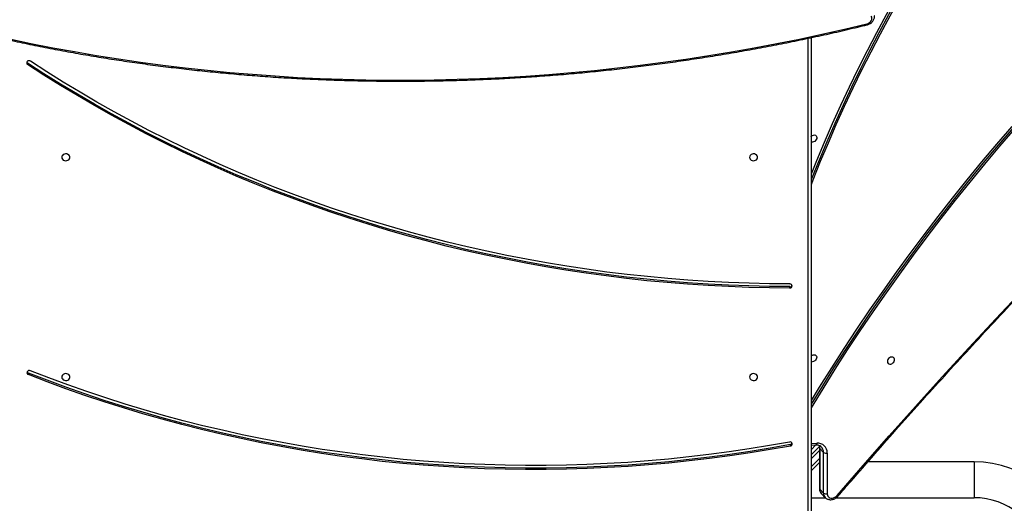
# Model space of a CAD drawing. Units: millimetres. Extents: x 849 to 2998, y 2297 to 3233.
# Drawn here: x 2024 to 2129, y 2622 to 2674 of the extents above; entities that cross this region are included whole.
import ezdxf

# ---------------------------------------------------------------- set-up
doc = ezdxf.new("R2010")
doc.units = ezdxf.units.MM
doc.header["$LTSCALE"] = 200
doc.header["$PDSIZE"] = -1
doc.layers.add('VP-DIM', color=7, linetype='Continuous')
doc.layers.add('VP-HIC', color=6, linetype='Continuous')
doc.layers.add('VP-EQ', color=7, linetype='Continuous', true_color=0x8a3492)
doc.dimstyles.new('ISO-25', dxfattribs={"dimtxt": 2.5, "dimasz": 2.5, "dimexe": 1.25, "dimexo": 0.625, "dimtad": 1, "dimtxsty": 'Standard', "dimcen": 2.5, "dimadec": 0, "dimazin": 0, "dimtfac": 1, "dimtmove": 0, "dimatfit": 3, "dimfxl": 1, "dimarcsym": 0})

# ---------------------------------------------------------------- blocks, each defined once
blk = doc.blocks.new('*D48')
at = {"layer": 'Defpoints', "color": 0}
for p in [(2065.19, 3034.84), (1985.22, 2308.28), (2977.82, 2308.28)]:
    blk.add_point(p, dxfattribs=at)
at = {"layer": 'VP-DIM', "color": 0, "lineweight": -2}
for p, q in [((2907.82, 3034.84), (2997.82, 3034.84)), ((2977.82, 3014.84), (2977.82, 2703.79)), ((2977.82, 2328.28), (2977.82, 2630.45)), ((2907.82, 2308.28), (2997.82, 2308.28))]:
    blk.add_line(p, q, dxfattribs=at)
at = {"layer": 'VP-DIM', "color": 0}
for points in [[(2981.16, 3014.84), (2974.49, 3014.84), (2977.82, 3034.84)], [(2974.49, 2328.28), (2981.16, 2328.28), (2977.82, 2308.28)]]:
    blk.add_solid(points, dxfattribs=at)
at = {"layer": 'VP-DIM', "color": 0, "insert": (2977.82, 2667.12), "char_height": 20, "attachment_point": 5, "rotation": 90}
blk.add_mtext('727', dxfattribs=at)
blk = doc.blocks.new('*D50')
at = {"layer": 'Defpoints', "color": 0}
for p in [(2220.69, 3065.68), (2056.97, 2511.86), (2875.15, 2511.86)]:
    blk.add_point(p, dxfattribs=at)
at = {"layer": 'VP-DIM', "color": 0, "lineweight": -2}
for p, q in [((2805.15, 3065.68), (2895.15, 3065.68)), ((2875.15, 3045.68), (2875.15, 2825.44)), ((2875.15, 2531.86), (2875.15, 2752.11)), ((2805.15, 2511.86), (2895.15, 2511.86))]:
    blk.add_line(p, q, dxfattribs=at)
at = {"layer": 'VP-DIM', "color": 0}
for points in [[(2878.49, 3045.68), (2871.82, 3045.68), (2875.15, 3065.68)], [(2871.82, 2531.86), (2878.49, 2531.86), (2875.15, 2511.86)]]:
    blk.add_solid(points, dxfattribs=at)
at = {"layer": 'VP-DIM', "color": 0, "insert": (2875.15, 2788.77), "char_height": 20, "attachment_point": 5, "rotation": 90}
blk.add_mtext('554', dxfattribs=at)
blk = doc.blocks.new('1730_1')
at = {"color": 8, "linetype": 'Continuous', "lineweight": 25}
for p, q in [((14961.09, 3589.45), (14961.09, 3643.29)), ((14961.39, 3600.24), (14962.01, 3600.27)), ((14961.39, 3600.02), (14961.46, 3600.09)), ((14962.27, 3599.49), (14961.39, 3598.6)), ((14961.39, 3597.75), (14962.27, 3598.64)), ((14978.69, 3598.29), (14978.69, 3594.49))]:
    blk.add_line(p, q, dxfattribs=at)
at = {"color": 7, "linetype": 'Continuous', "lineweight": 25}
for p, q in [((14961.39, 3643.36), (14961.39, 3589.6)), ((14878.23, 3640.66), (14878.23, 3640.51)), ((14959.14, 3616.76), (14959.14, 3616.91)), ((14878.31, 3607.73), (14878.31, 3607.58)), ((14959.19, 3599.98), (14959.19, 3600.13)), ((14961.39, 3600.08), (14961.89, 3600.11)), ((14961.9, 3600.11), (14961.39, 3599.59)), ((14961.39, 3599.03), (14962.26, 3599.9)), ((14962.27, 3599.77), (14962.27, 3595.45)), ((14962.31, 3599.7), (14962.3, 3595.38)), ((14962.31, 3599.7), (14962.71, 3599.3)), ((14962.71, 3594.98), (14962.71, 3599.3)), ((14963.11, 3599.23), (14963.11, 3594.91)), ((14962.27, 3598.22), (14961.39, 3597.33)), ((14978.69, 3598.29), (14967.41, 3598.29)), ((14962.3, 3595.38), (14962.71, 3594.98)), ((14961.39, 3594.49), (14962.89, 3594.49)), ((14962.49, 3594.9), (14962.89, 3594.49)), ((14962.9, 3594.48), (14962.89, 3594.49)), ((14964.07, 3594.49), (14978.69, 3594.49))]:
    blk.add_line(p, q, dxfattribs=at)
at = {"color": 7, "linetype": 'Continuous', "lineweight": 25, "flags": 128}
for points in [[(14983, 3633.69), (14981.39, 3631.82), (14979.8, 3629.93), (14978.23, 3628.02), (14976.69, 3626.1), (14975.17, 3624.16), (14973.68, 3622.21), (14972.21, 3620.24), (14970.76, 3618.25), (14969.34, 3616.26), (14967.95, 3614.24), (14966.58, 3612.22), (14965.23, 3610.18), (14963.91, 3608.13), (14962.62, 3606.07), (14961.39, 3604.05)], [(14982.69, 3633.93), (14981.08, 3632.05), (14979.49, 3630.16), (14977.92, 3628.25), (14976.37, 3626.32), (14974.85, 3624.37), (14973.35, 3622.41), (14971.87, 3620.44), (14970.42, 3618.45), (14969, 3616.44), (14967.6, 3614.43), (14966.22, 3612.4), (14964.87, 3610.35), (14963.55, 3608.3), (14962.25, 3606.23), (14961.39, 3604.81)], [(14980.52, 3662.79), (14980.15, 3662.27), (14978.88, 3660.48), (14977.65, 3658.66), (14976.44, 3656.84), (14975.25, 3655), (14974.09, 3653.15), (14972.96, 3651.29), (14971.86, 3649.42), (14970.78, 3647.53), (14969.73, 3645.64), (14968.71, 3643.74), (14967.72, 3641.83), (14966.75, 3639.91), (14965.82, 3637.98), (14964.91, 3636.04), (14964.03, 3634.1), (14963.19, 3632.15), (14962.37, 3630.19), (14961.58, 3628.23), (14961.39, 3627.73)], [(14980.04, 3662.79), (14979.8, 3662.47), (14978.54, 3660.66), (14977.3, 3658.84), (14976.08, 3657.01), (14974.89, 3655.17), (14973.73, 3653.31), (14972.59, 3651.44), (14971.48, 3649.56), (14970.4, 3647.67), (14969.35, 3645.77), (14968.32, 3643.86), (14967.33, 3641.94), (14966.36, 3640.01), (14965.42, 3638.08), (14964.51, 3636.14), (14963.63, 3634.19), (14962.78, 3632.23), (14961.96, 3630.27), (14961.39, 3628.85)], [(14980.29, 3662.79), (14980.01, 3662.41), (14978.75, 3660.61), (14977.51, 3658.8), (14976.3, 3656.97), (14975.12, 3655.14), (14973.96, 3653.29), (14972.83, 3651.42), (14971.72, 3649.55), (14970.65, 3647.67), (14969.6, 3645.78), (14968.58, 3643.87), (14967.58, 3641.96), (14966.62, 3640.04), (14965.68, 3638.11), (14964.78, 3636.18), (14963.9, 3634.23), (14963.05, 3632.28), (14962.23, 3630.33), (14961.45, 3628.37), (14961.39, 3628.21)], [(14982.86, 3633.83), (14981.25, 3631.95), (14979.67, 3630.06), (14978.1, 3628.16), (14976.56, 3626.23), (14975.04, 3624.29), (14973.55, 3622.34), (14972.08, 3620.37), (14970.63, 3618.39), (14969.21, 3616.39), (14967.81, 3614.38), (14966.44, 3612.35), (14965.1, 3610.32), (14963.78, 3608.27), (14962.48, 3606.2), (14961.39, 3604.41)], [(14964.16, 3594.73), (14966.91, 3597.9), (14969.68, 3601.05), (14972.48, 3604.19), (14975.29, 3607.31), (14978.13, 3610.4), (14980.99, 3613.48), (14983.87, 3616.54), (14986.77, 3619.58), (14989.69, 3622.6), (14992.63, 3625.61), (14995.59, 3628.59), (14998.58, 3631.55), (15001.58, 3634.49), (15004.6, 3637.41), (15007.64, 3640.31), (15010.71, 3643.18), (15013.79, 3646.04), (15016.89, 3648.88), (15020.01, 3651.69), (15023.14, 3654.48), (15026.3, 3657.25), (15029.47, 3659.99)], [(14967.3, 3644.82), (14967.45, 3644.87), (14967.58, 3644.95), (14967.69, 3645.05), (14967.78, 3645.16), (14967.83, 3645.28), (14967.85, 3645.4), (14967.83, 3645.53), (14967.77, 3645.64)], [(14876.3, 3643.23), (14878.59, 3642.75), (14880.9, 3642.29), (14883.22, 3641.87), (14885.54, 3641.47), (14887.88, 3641.09), (14890.23, 3640.75), (14892.58, 3640.44), (14894.95, 3640.15), (14897.32, 3639.89), (14899.7, 3639.66), (14902.09, 3639.46), (14904.49, 3639.29), (14906.89, 3639.14), (14909.29, 3639.03), (14911.7, 3638.94), (14914.12, 3638.88), (14916.54, 3638.85), (14918.96, 3638.85), (14921.39, 3638.88), (14923.81, 3638.94), (14926.24, 3639.02), (14928.67, 3639.14), (14931.11, 3639.28), (14933.54, 3639.45), (14935.97, 3639.65), (14938.4, 3639.88), (14940.83, 3640.14), (14943.26, 3640.42), (14945.68, 3640.74), (14948.1, 3641.08), (14950.52, 3641.45), (14952.93, 3641.85), (14955.34, 3642.27), (14957.75, 3642.73), (14960.15, 3643.21), (14962.54, 3643.72), (14964.92, 3644.26), (14967.3, 3644.82)], [(14959.14, 3616.91), (14956.96, 3616.93), (14954.79, 3616.98), (14952.62, 3617.06), (14950.45, 3617.17), (14948.28, 3617.31), (14946.12, 3617.49), (14943.96, 3617.69), (14941.8, 3617.92), (14939.65, 3618.19), (14937.5, 3618.48), (14935.36, 3618.8), (14933.22, 3619.16), (14931.1, 3619.54), (14928.98, 3619.96), (14926.86, 3620.4), (14924.76, 3620.87), (14922.67, 3621.37), (14920.58, 3621.91), (14918.51, 3622.47), (14916.44, 3623.06), (14914.39, 3623.68), (14912.35, 3624.32), (14910.32, 3625), (14908.31, 3625.7), (14906.3, 3626.44), (14904.31, 3627.2), (14902.34, 3627.99), (14900.38, 3628.8), (14898.44, 3629.65), (14896.51, 3630.52), (14894.6, 3631.41), (14892.71, 3632.34), (14890.83, 3633.29), (14888.98, 3634.27), (14887.14, 3635.27), (14885.32, 3636.3), (14883.51, 3637.35), (14881.73, 3638.43), (14879.97, 3639.53), (14878.23, 3640.66)], [(14959.14, 3616.76), (14956.96, 3616.78), (14954.79, 3616.83), (14952.62, 3616.91), (14950.45, 3617.02), (14948.28, 3617.16), (14946.12, 3617.34), (14943.96, 3617.54), (14941.8, 3617.77), (14939.65, 3618.04), (14937.5, 3618.33), (14935.36, 3618.65), (14933.22, 3619.01), (14931.1, 3619.39), (14928.98, 3619.81), (14926.86, 3620.25), (14924.76, 3620.72), (14922.67, 3621.22), (14920.58, 3621.76), (14918.51, 3622.32), (14916.44, 3622.91), (14914.39, 3623.53), (14912.35, 3624.17), (14910.32, 3624.85), (14908.31, 3625.55), (14906.3, 3626.29), (14904.31, 3627.05), (14902.34, 3627.84), (14900.38, 3628.65), (14898.44, 3629.5), (14896.51, 3630.37), (14894.6, 3631.26), (14892.71, 3632.19), (14890.83, 3633.14), (14888.98, 3634.12), (14887.14, 3635.12), (14885.32, 3636.15), (14883.51, 3637.2), (14881.73, 3638.28), (14879.97, 3639.38), (14878.23, 3640.51)], [(14959.14, 3617.19), (14956.97, 3617.21), (14954.81, 3617.26), (14952.64, 3617.34), (14950.48, 3617.45), (14948.32, 3617.6), (14946.17, 3617.77), (14944.01, 3617.97), (14941.87, 3618.2), (14939.72, 3618.46), (14937.58, 3618.76), (14935.45, 3619.08), (14933.32, 3619.43), (14931.2, 3619.82), (14929.09, 3620.23), (14926.99, 3620.67), (14924.89, 3621.14), (14922.8, 3621.64), (14920.73, 3622.17), (14918.66, 3622.73), (14916.6, 3623.32), (14914.56, 3623.93), (14912.52, 3624.58), (14910.5, 3625.25), (14908.5, 3625.95), (14906.5, 3626.68), (14904.52, 3627.44), (14902.55, 3628.23), (14900.6, 3629.04), (14898.67, 3629.88), (14896.75, 3630.75), (14894.84, 3631.64), (14892.96, 3632.56), (14891.09, 3633.51), (14889.24, 3634.48), (14887.41, 3635.48), (14885.59, 3636.51), (14883.8, 3637.56), (14882.02, 3638.63), (14880.27, 3639.73), (14878.54, 3640.86)], [(14961.39, 3632.87), (14961.41, 3632.9), (14961.52, 3632.97), (14961.63, 3633.01), (14961.74, 3633.02), (14961.84, 3632.99), (14961.92, 3632.94), (14961.98, 3632.85), (14962, 3632.75), (14961.99, 3632.64)], [(14961.99, 3632.64), (14961.94, 3632.53), (14961.87, 3632.42), (14961.77, 3632.34), (14961.66, 3632.28), (14961.55, 3632.26), (14961.44, 3632.27), (14961.39, 3632.29)], [(14881.86, 3630.64), (14881.88, 3630.54), (14881.94, 3630.44), (14882.02, 3630.36), (14882.13, 3630.3), (14882.25, 3630.28), (14882.38, 3630.29), (14882.5, 3630.33), (14882.6, 3630.39), (14882.67, 3630.49), (14882.71, 3630.59), (14882.71, 3630.7), (14882.67, 3630.8), (14882.6, 3630.9), (14882.5, 3630.96), (14882.38, 3631), (14882.25, 3631.01), (14882.13, 3630.99), (14882.02, 3630.93), (14881.94, 3630.85), (14881.88, 3630.75), (14881.86, 3630.64)], [(14954.86, 3630.64), (14954.88, 3630.54), (14954.94, 3630.44), (14955.02, 3630.36), (14955.13, 3630.3), (14955.25, 3630.28), (14955.38, 3630.29), (14955.5, 3630.33), (14955.6, 3630.39), (14955.67, 3630.49), (14955.71, 3630.59), (14955.71, 3630.7), (14955.67, 3630.8), (14955.6, 3630.9), (14955.5, 3630.96), (14955.38, 3631), (14955.25, 3631.01), (14955.13, 3630.99), (14955.02, 3630.93), (14954.94, 3630.85), (14954.88, 3630.75), (14954.86, 3630.64)], [(14961.39, 3609.55), (14961.41, 3609.56), (14961.51, 3609.63), (14961.62, 3609.68), (14961.73, 3609.68), (14961.83, 3609.66), (14961.91, 3609.6), (14961.97, 3609.52), (14961.99, 3609.42), (14961.98, 3609.31)], [(14961.98, 3609.31), (14961.93, 3609.19), (14961.86, 3609.09), (14961.77, 3609.01), (14961.66, 3608.95), (14961.54, 3608.93), (14961.44, 3608.94), (14961.39, 3608.95)], [(14969.5, 3609.05), (14969.49, 3608.94), (14969.51, 3608.84), (14969.57, 3608.76), (14969.65, 3608.7), (14969.75, 3608.67), (14969.86, 3608.68), (14969.97, 3608.72), (14970.08, 3608.8), (14970.16, 3608.89), (14970.22, 3609), (14970.25, 3609.11), (14970.24, 3609.22), (14970.21, 3609.31), (14970.14, 3609.38), (14970.05, 3609.42), (14969.94, 3609.43), (14969.83, 3609.41), (14969.72, 3609.35), (14969.62, 3609.27), (14969.55, 3609.17), (14969.5, 3609.05)], [(14959.19, 3600.13), (14957.06, 3599.75), (14954.92, 3599.4), (14952.77, 3599.08), (14950.62, 3598.79), (14948.46, 3598.54), (14946.3, 3598.31), (14944.14, 3598.12), (14941.97, 3597.96), (14939.79, 3597.83), (14937.62, 3597.73), (14935.44, 3597.67), (14933.26, 3597.63), (14931.09, 3597.63), (14928.91, 3597.66), (14926.73, 3597.72), (14924.56, 3597.81), (14922.38, 3597.94), (14920.21, 3598.09), (14918.05, 3598.28), (14915.88, 3598.5), (14913.72, 3598.75), (14911.57, 3599.03), (14909.42, 3599.34), (14907.28, 3599.69), (14905.15, 3600.07), (14903.02, 3600.47), (14900.9, 3600.91), (14898.79, 3601.38), (14896.69, 3601.88), (14894.6, 3602.41), (14892.52, 3602.97), (14890.45, 3603.56), (14888.4, 3604.18), (14886.35, 3604.83), (14884.32, 3605.51), (14882.3, 3606.22), (14880.3, 3606.96), (14878.31, 3607.73)], [(14959.19, 3599.98), (14957.06, 3599.6), (14954.92, 3599.25), (14952.77, 3598.93), (14950.62, 3598.64), (14948.46, 3598.39), (14946.3, 3598.16), (14944.14, 3597.97), (14941.97, 3597.81), (14939.79, 3597.68), (14937.62, 3597.58), (14935.44, 3597.52), (14933.26, 3597.48), (14931.09, 3597.48), (14928.91, 3597.51), (14926.73, 3597.57), (14924.56, 3597.66), (14922.38, 3597.79), (14920.21, 3597.94), (14918.05, 3598.13), (14915.88, 3598.35), (14913.72, 3598.6), (14911.57, 3598.88), (14909.42, 3599.19), (14907.28, 3599.54), (14905.15, 3599.92), (14903.02, 3600.32), (14900.9, 3600.76), (14898.79, 3601.23), (14896.69, 3601.73), (14894.6, 3602.26), (14892.52, 3602.82), (14890.45, 3603.41), (14888.4, 3604.03), (14886.35, 3604.68), (14884.32, 3605.36), (14882.3, 3606.07), (14880.3, 3606.81), (14878.31, 3607.58)], [(14959.09, 3600.4), (14956.96, 3600.02), (14954.83, 3599.68), (14952.69, 3599.36), (14950.55, 3599.07), (14948.4, 3598.82), (14946.25, 3598.59), (14944.09, 3598.4), (14941.93, 3598.24), (14939.76, 3598.11), (14937.6, 3598.01), (14935.43, 3597.95), (14933.26, 3597.91), (14931.09, 3597.91), (14928.92, 3597.94), (14926.75, 3598), (14924.58, 3598.09), (14922.42, 3598.22), (14920.26, 3598.37), (14918.1, 3598.56), (14915.94, 3598.78), (14913.79, 3599.03), (14911.65, 3599.31), (14909.51, 3599.62), (14907.38, 3599.96), (14905.25, 3600.34), (14903.13, 3600.74), (14901.02, 3601.18), (14898.92, 3601.65), (14896.83, 3602.14), (14894.75, 3602.67), (14892.67, 3603.23), (14890.61, 3603.82), (14888.57, 3604.44), (14886.53, 3605.08), (14884.51, 3605.76), (14882.5, 3606.47), (14880.5, 3607.21), (14878.52, 3607.97)], [(14881.86, 3607.31), (14881.88, 3607.2), (14881.94, 3607.1), (14882.02, 3607.02), (14882.13, 3606.96), (14882.25, 3606.94), (14882.38, 3606.95), (14882.5, 3606.99), (14882.6, 3607.05), (14882.67, 3607.15), (14882.71, 3607.25), (14882.71, 3607.36), (14882.67, 3607.46), (14882.6, 3607.56), (14882.5, 3607.62), (14882.38, 3607.66), (14882.25, 3607.67), (14882.13, 3607.65), (14882.02, 3607.59), (14881.94, 3607.51), (14881.88, 3607.41), (14881.86, 3607.31)], [(14954.86, 3607.31), (14954.88, 3607.2), (14954.94, 3607.1), (14955.02, 3607.02), (14955.13, 3606.96), (14955.25, 3606.94), (14955.38, 3606.95), (14955.5, 3606.99), (14955.6, 3607.05), (14955.67, 3607.15), (14955.71, 3607.25), (14955.71, 3607.36), (14955.67, 3607.46), (14955.6, 3607.56), (14955.5, 3607.62), (14955.38, 3607.66), (14955.25, 3607.67), (14955.13, 3607.65), (14955.02, 3607.59), (14954.94, 3607.51), (14954.88, 3607.41), (14954.86, 3607.31)], [(14963.11, 3594.91), (14963.13, 3594.77), (14963.18, 3594.65), (14963.26, 3594.56), (14963.36, 3594.48), (14963.49, 3594.45), (14963.63, 3594.44), (14963.77, 3594.47), (14963.91, 3594.53), (14964.05, 3594.62), (14964.16, 3594.73)]]:
    blk.add_lwpolyline(points, dxfattribs=at)
at = {"color": 8, "linetype": 'Continuous', "lineweight": 25, "flags": 128}
blk.add_lwpolyline([(14962.01, 3600.27), (14962, 3600.22), (14961.98, 3600.18), (14961.96, 3600.15), (14961.93, 3600.12), (14961.91, 3600.11), (14961.89, 3600.11)], dxfattribs=at)
at = {"color": 8, "linetype": 'Continuous', "lineweight": 25}
for centre, radius, start, end in [((14967.7, 3644.9), 0.409, 191.345, 207.4411), ((14961.4, 3599.71), 0.904, 359.3109, 22.1068), ((14962.37, 3599.77), 0.0936, 182.5353, 228.6364), ((14961.87, 3599.32), 0.839, 358.4499, 44.0477), ((14962.37, 3595.45), 0.0933, 181.7898, 228.68), ((14962.97, 3595.36), 0.666, 178.2825, 224.0138), ((14963.37, 3594.96), 0.666, 178.2824, 224.0138), ((14964.38, 3594.95), 0.309, 226.2163, 247.0641)]:
    blk.add_arc(centre, radius, start, end, dxfattribs=at)
at = {"color": 7, "linetype": 'Continuous', "lineweight": 25}
for centre, radius, start, end in [((14878.33, 3640.68), 0.199, 138.2279, 239.4004), ((14878.35, 3640.85), 0.221, 203.7194, 237.2752), ((14878.39, 3640.63), 0.275, 56.8114, 136.4526), ((14959.15, 3616.95), 0.235, 4.328, 93.6724), ((14959.15, 3617.15), 0.246, 267.1359, 334.9251), ((14959.15, 3616.99), 0.235, 266.0493, 355.5255), ((14878.37, 3607.77), 0.206, 154.0362, 252.5124), ((14878.39, 3607.94), 0.231, 204.2619, 249.7283), ((14878.41, 3607.73), 0.266, 67.0929, 148.6659), ((14959.15, 3600.16), 0.252, 18.3544, 103.2972), ((14959.16, 3600.37), 0.24, 278.565, 335.254), ((14962.1, 3599.27), 1.01, 358.0884, 95.1107), ((14959.17, 3600.2), 0.219, 276.2139, 10.459), ((14962.98, 3599.68), 0.466, 234.5474, 286.476), ((14978.69, 3586.89), 11.4, 13, 90), ((14962.98, 3595.35), 0.466, 234.5476, 286.4757), ((14978.69, 3586.89), 7.6, 13, 90)]:
    blk.add_arc(centre, radius, start, end, dxfattribs=at)
for points, knots in [([(14964.26, 3594.67), (14964.7, 3595.18), (14965.99, 3596.68), (14968.14, 3599.14), (14970.71, 3602.05), (14973.29, 3604.94), (14975.9, 3607.81), (14978.52, 3610.67), (14981.17, 3613.52), (14983.83, 3616.35), (14986.51, 3619.16), (14989.2, 3621.95), (14991.92, 3624.73), (14994.65, 3627.49), (14997.4, 3630.24), (15000.17, 3632.96), (15002.95, 3635.67), (15005.75, 3638.36), (15008.57, 3641.03), (15011.4, 3643.69), (15014.25, 3646.33), (15017.12, 3648.94), (15020, 3651.54), (15022.9, 3654.12), (15025.81, 3656.68), (15028.03, 3658.61), (15029.27, 3659.68), (15029.53, 3659.9)], [0, 0, 0, 0, 0.022116, 0.064143, 0.106171, 0.148198, 0.190225, 0.232252, 0.274279, 0.316307, 0.358334, 0.400361, 0.442388, 0.484416, 0.526443, 0.56847, 0.610497, 0.652525, 0.694552, 0.736579, 0.778606, 0.820634, 0.862661, 0.904688, 0.946715, 0.988743, 1, 1, 1, 1]), ([(14967.34, 3644.72), (14967.37, 3644.72), (14967.46, 3644.75), (14967.61, 3644.81), (14967.76, 3644.91), (14967.89, 3645.02), (14967.99, 3645.16), (14968.07, 3645.31), (14968.11, 3645.46), (14968.12, 3645.6), (14968.1, 3645.68), (14968.1, 3645.7)], [0, 0, 0, 0, 0.071747, 0.196393, 0.321737, 0.447358, 0.572617, 0.696584, 0.818295, 0.937332, 1, 1, 1, 1]), ([(14869.39, 3644.74), (14869.76, 3644.65), (14870.82, 3644.37), (14872.6, 3643.94), (14874.73, 3643.45), (14876.86, 3642.98), (14879.01, 3642.53), (14881.16, 3642.11), (14883.33, 3641.71), (14885.5, 3641.34), (14887.68, 3640.99), (14889.87, 3640.67), (14892.07, 3640.37), (14894.28, 3640.1), (14896.49, 3639.85), (14898.72, 3639.63), (14900.94, 3639.43), (14903.18, 3639.25), (14905.41, 3639.1), (14907.66, 3638.98), (14909.91, 3638.88), (14912.16, 3638.81), (14914.41, 3638.76), (14916.67, 3638.73), (14918.94, 3638.73), (14921.2, 3638.76), (14923.47, 3638.81), (14925.74, 3638.88), (14928.01, 3638.98), (14930.28, 3639.11), (14932.55, 3639.26), (14934.82, 3639.43), (14937.09, 3639.63), (14939.36, 3639.86), (14941.62, 3640.11), (14943.89, 3640.38), (14946.15, 3640.68), (14948.41, 3641.01), (14950.67, 3641.35), (14952.93, 3641.73), (14955.18, 3642.12), (14957.42, 3642.54), (14959.66, 3642.99), (14961.9, 3643.46), (14964.13, 3643.95), (14965.94, 3644.38), (14967.01, 3644.64), (14967.34, 3644.72)], [0, 0, 0, 0, 0.011975, 0.034716, 0.057457, 0.080198, 0.102939, 0.12568, 0.148421, 0.171162, 0.193903, 0.216644, 0.239385, 0.262126, 0.284867, 0.307609, 0.33035, 0.353091, 0.375832, 0.398573, 0.421314, 0.444055, 0.466796, 0.489538, 0.512279, 0.53502, 0.557761, 0.580502, 0.603243, 0.625984, 0.648725, 0.671466, 0.694208, 0.716949, 0.73969, 0.762431, 0.785172, 0.807913, 0.830654, 0.853395, 0.876136, 0.898877, 0.921618, 0.94436, 0.967101, 0.989842, 1, 1, 1, 1]), ([(14961.89, 3600.11), (14961.92, 3600.11), (14962, 3600.11), (14962.12, 3600.09), (14962.26, 3600.05), (14962.38, 3599.99), (14962.44, 3599.93), (14962.47, 3599.91)], [0, 0, 0, 0, 0.108009, 0.329317, 0.553065, 0.782576, 1, 1, 1, 1]), ([(14962.23, 3600.06), (14962.23, 3600.06), (14962.25, 3600.01), (14962.27, 3599.92), (14962.27, 3599.82), (14962.27, 3599.77)], [0, 0, 0, 0, 0.0031, 0.547022, 1, 1, 1, 1]), ([(14962.27, 3595.45), (14962.27, 3595.41), (14962.28, 3595.32), (14962.31, 3595.18), (14962.38, 3595.04), (14962.44, 3594.94), (14962.49, 3594.9), (14962.51, 3594.89)], [0, 0, 0, 0, 0.1599532, 0.4189715, 0.6741852, 0.9235468, 1, 1, 1, 1]), ([(14962.91, 3594.48), (14962.93, 3594.46), (14963, 3594.4), (14963.12, 3594.34), (14963.26, 3594.29), (14963.42, 3594.27), (14963.58, 3594.28), (14963.74, 3594.32), (14963.9, 3594.38), (14964.05, 3594.47), (14964.17, 3594.57), (14964.23, 3594.64), (14964.26, 3594.67)], [0, 0, 0, 0, 0.073025, 0.176707, 0.28039, 0.385145, 0.491689, 0.60016, 0.710233, 0.82141, 0.933285, 1, 1, 1, 1])]:
    blk.add_open_spline(points, degree=3, knots=knots, dxfattribs=at)
blk = doc.blocks.new('1730-1 2D')
at = {"layer": 'VP-EQ', "color": 0}
blk.add_blockref('1730_1', (-12853.34, -971.76), dxfattribs=at)

msp = doc.modelspace()

# ---------------------------------------------------------------- linework, layer by layer
at = {"layer": 'VP-HIC', "color": 5}
msp.add_lwpolyline([(1839.74, 2360.14), (1795.64, 2396.15, -0.294872), (1718.91, 2633.64), (1731.73, 2681.67, -0.579049), (2117.28, 2784.25), (2189.67, 2711.23, -0.575922), (2085.87, 2327.14), (2044.75, 2316.12, -0.241171)], format="xyb", close=True, dxfattribs=at)

# ---------------------------------------------------------------- block references
at = {"layer": 'VP-EQ', "color": 0}
msp.add_blockref('1730-1 2D', (0, 0), dxfattribs=at)

# ---------------------------------------------------------------- dimensions: what is measured, and where the dimension line sits
at = {"layer": 'VP-DIM', "color": 0}
dim = msp.add_linear_dim(base=(2875.15, 2511.86), p1=(2220.69, 3065.68), p2=(2056.97, 2511.86), angle=90, dimstyle='ISO-25', override={"dimtxt": 20, "dimasz": 20, "dimexe": 20, "dimexo": 50, "dimgap": 10, "dimtad": 0, "dimdec": 0, "dimzin": 1, "dimadec": 2, "dimfxl": 70, "dimfxlon": 1, "dimtzin": 1}, dxfattribs=at)
dim.commit()
dim.dimension.update_dxf_attribs({"geometry": '*D50', "text_midpoint": (2875.15, 2788.77)})
dim = msp.add_linear_dim(base=(2977.82, 2308.28), p1=(2065.19, 3034.84), p2=(1985.22, 2308.28), angle=90, dimstyle='ISO-25', override={"dimtxt": 20, "dimasz": 20, "dimexe": 20, "dimexo": 50, "dimgap": 10, "dimtad": 0, "dimdec": 0, "dimzin": 1, "dimadec": 2, "dimfxl": 70, "dimfxlon": 1, "dimtzin": 1}, dxfattribs=at)
dim.commit()
dim.dimension.update_dxf_attribs({"geometry": '*D48', "text_midpoint": (2977.82, 2667.12), "dimtype": 160})

doc.saveas('drawing.dxf')
